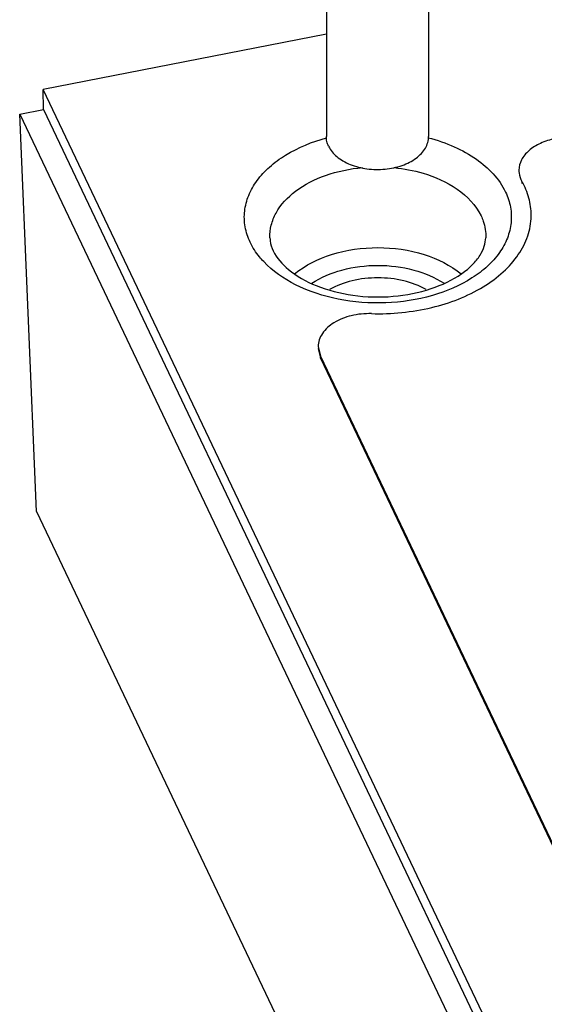
# Paper-space layout '10004612700_1_3' of a CAD drawing. Units: inches. Extents: x 0 to 34, y 0 to 22.
# Drawn here: x 9.8 to 10.6, y 3.9 to 5.4 of the extents above; entities that cross this region are included whole.
import ezdxf

# ---------------------------------------------------------------- set-up
doc = ezdxf.new("R2010")
doc.units = ezdxf.units.IN
doc.header["$LTSCALE"] = 1.87
doc.header["$MEASUREMENT"] = 0
doc.layers.get('0').update_dxf_attribs({"linetype": 'CONTINUOUS'})
doc.layers.add('AXIS_PART', color=7, linetype='CONTINUOUS')

psp = doc.layouts.new('10004612700_1_3')

# ---------------------------------------------------------------- linework, layer by layer
at = {"color": 7, "linetype": 'CONTINUOUS'}
for p, q in [((10.2491, 5.5818), (10.2491, 5.2675)), ((10.4066, 5.5818), (10.4066, 5.2675)), ((10.2491, 5.4256), (9.813, 5.3399)), ((11.3267, 2.1575), (9.813, 5.3399)), ((9.8133, 5.3091), (9.813, 5.3399)), ((9.7767, 5.3019), (9.8133, 5.3091)), ((9.7767, 5.3019), (11.2901, 2.1201)), ((9.8024, 4.6899), (9.7767, 5.3019)), ((9.8133, 5.3091), (11.3267, 2.1273)), ((9.8024, 4.6899), (11.3708, 1.3926))]:
    psp.add_line(p, q, dxfattribs=at)
for points, knots in [([(10.1318, 5.1048), (10.1282, 5.1124), (10.1229, 5.1282), (10.1221, 5.1532), (10.1286, 5.1778), (10.1419, 5.201), (10.1615, 5.222), (10.1961, 5.2471), (10.2274, 5.2597), (10.2494, 5.2655)], [0, 0, 0, 0, 0.109695, 0.21638, 0.324988, 0.440072, 0.564658, 0.700029, 1, 1, 1, 1]), ([(10.2526, 5.2527), (10.2515, 5.255), (10.2497, 5.2598), (10.2491, 5.265), (10.2491, 5.2675)], [0, 0, 0, 0, 0.50717, 1, 1, 1, 1]), ([(10.2526, 5.2527), (10.2555, 5.2465), (10.2627, 5.2381), (10.2748, 5.2297), (10.2901, 5.2223), (10.3119, 5.2169), (10.3393, 5.2164), (10.3654, 5.2218), (10.3843, 5.2312), (10.3957, 5.2413), (10.4019, 5.2495), (10.4057, 5.2583), (10.4066, 5.2645), (10.4066, 5.2675)], [0, 0, 0, 0, 0.10746, 0.168259, 0.233518, 0.374125, 0.520902, 0.663227, 0.791801, 0.849483, 0.902714, 0.952369, 1, 1, 1, 1]), ([(10.4061, 5.2659), (10.4198, 5.2623), (10.4457, 5.2534), (10.4892, 5.2294), (10.5155, 5.2025), (10.5251, 5.1822)], [0, 0, 0, 0, 0.28393, 0.547264, 1, 1, 1, 1]), ([(10.1622, 5.1118), (10.1619, 5.1182), (10.1634, 5.1316), (10.1741, 5.1579), (10.202, 5.1872), (10.2489, 5.2106), (10.2854, 5.2182), (10.3047, 5.2199)], [0, 0, 0, 0, 0.099571, 0.203038, 0.432946, 0.701767, 1, 1, 1, 1]), ([(10.3536, 5.2198), (10.3686, 5.2183), (10.4192, 5.2091), (10.4716, 5.1788), (10.4875, 5.1454)], [0, 0, 0, 0, 0.290159, 1, 1, 1, 1]), ([(10.5251, 5.1822), (10.5287, 5.1748), (10.5338, 5.1592), (10.5348, 5.1347), (10.5288, 5.1105), (10.5161, 5.0876), (10.4974, 5.0668), (10.4641, 5.0417), (10.4112, 5.0194), (10.3404, 5.0087), (10.2681, 5.0142), (10.2029, 5.0352), (10.1664, 5.0603), (10.1526, 5.075)], [0, 0, 0, 0, 0.049242, 0.097121, 0.145768, 0.197178, 0.252707, 0.312971, 0.446569, 0.592349, 0.739962, 0.8785, 1, 1, 1, 1]), ([(10.4875, 5.1454), (10.4888, 5.1427), (10.4932, 5.1321), (10.495, 5.1203), (10.4947, 5.1118)], [0, 0, 0, 0, 0.257154, 1, 1, 1, 1]), ([(10.1526, 5.075), (10.1504, 5.0773), (10.1423, 5.0864), (10.1356, 5.0967), (10.1318, 5.1048)], [0, 0, 0, 0, 0.260678, 1, 1, 1, 1]), ([(10.1622, 5.1118), (10.1622, 5.1101), (10.1628, 5.1032), (10.165, 5.0964), (10.1673, 5.0916)], [0, 0, 0, 0, 0.235027, 1, 1, 1, 1]), ([(10.1673, 5.0916), (10.1726, 5.0805), (10.1925, 5.0582), (10.2354, 5.0348), (10.291, 5.0208), (10.3516, 5.0192), (10.409, 5.0304), (10.4501, 5.0495), (10.474, 5.0692), (10.4859, 5.0836), (10.4928, 5.0979), (10.4946, 5.1074), (10.4947, 5.1118)], [0, 0, 0, 0, 0.095105, 0.223009, 0.373828, 0.533711, 0.688015, 0.82254, 0.878771, 0.926287, 0.965935, 1, 1, 1, 1]), ([(10.2002, 5.0561), (10.2167, 5.0698), (10.2588, 5.0902), (10.3285, 5.0999), (10.3982, 5.0902), (10.4403, 5.0697), (10.4568, 5.056)], [0, 0, 0, 0, 0.235254, 0.50006, 0.764832, 1, 1, 1, 1]), ([(10.2265, 5.0416), (10.2407, 5.0509), (10.2742, 5.0648), (10.3284, 5.0715), (10.3827, 5.0648), (10.4162, 5.0509), (10.4304, 5.0416)], [0, 0, 0, 0, 0.238589, 0.499984, 0.761383, 1, 1, 1, 1]), ([(10.4029, 5.0319), (10.3921, 5.038), (10.3676, 5.0471), (10.3285, 5.0515), (10.2893, 5.0471), (10.2648, 5.0381), (10.2541, 5.032)], [0, 0, 0, 0, 0.24059, 0.499983, 0.759381, 1, 1, 1, 1])]:
    psp.add_open_spline(points, degree=3, knots=knots, dxfattribs=at)
at = {"layer": 'AXIS_PART', "color": 7, "linetype": 'CONTINUOUS'}
for p, q in [((10.5504, 5.1985), (10.5504, 5.1955)), ((10.2366, 4.9442), (10.2401, 4.9294)), ((10.2366, 4.9412), (10.2401, 4.9264)), ((10.2401, 4.9294), (11.3919, 2.5077)), ((10.2401, 4.9264), (10.2401, 4.9294)), ((10.2401, 4.9264), (11.3919, 2.5047))]:
    psp.add_line(p, q, dxfattribs=at)
psp.add_arc((10.467, 5.1465), 0.0977, 358.9309, 0.0004, dxfattribs=at)
for points, knots in [([(10.6014, 5.2642), (10.5937, 5.2627), (10.5793, 5.2583), (10.5611, 5.2473), (10.5488, 5.2329), (10.5457, 5.2212), (10.5457, 5.2158)], [0, 0, 0, 0, 0.29673, 0.562823, 0.793847, 1, 1, 1, 1]), ([(10.5457, 5.2158), (10.5457, 5.2143), (10.5461, 5.2083), (10.5482, 5.2024), (10.5504, 5.1985)], [0, 0, 0, 0, 0.244812, 1, 1, 1, 1]), ([(10.5647, 5.1465), (10.5647, 5.1554), (10.5621, 5.1736), (10.555, 5.1904), (10.5504, 5.1985)], [0, 0, 0, 0, 0.490077, 1, 1, 1, 1]), ([(10.3186, 4.9948), (10.3497, 4.994), (10.4098, 4.9998), (10.4787, 5.026), (10.5218, 5.0575), (10.5455, 5.0841), (10.5607, 5.1135), (10.5645, 5.1345), (10.5647, 5.1447)], [0, 0, 0, 0, 0.295459, 0.56746, 0.689313, 0.800645, 0.903019, 1, 1, 1, 1]), ([(10.3186, 4.9948), (10.3082, 4.9951), (10.288, 4.9931), (10.2614, 4.9829), (10.2446, 4.9685), (10.2378, 4.9547), (10.2366, 4.9477), (10.2366, 4.9442)], [0, 0, 0, 0, 0.296337, 0.568759, 0.800547, 0.902871, 1, 1, 1, 1])]:
    psp.add_open_spline(points, degree=3, knots=knots, dxfattribs=at)

doc.saveas('drawing.dxf')
